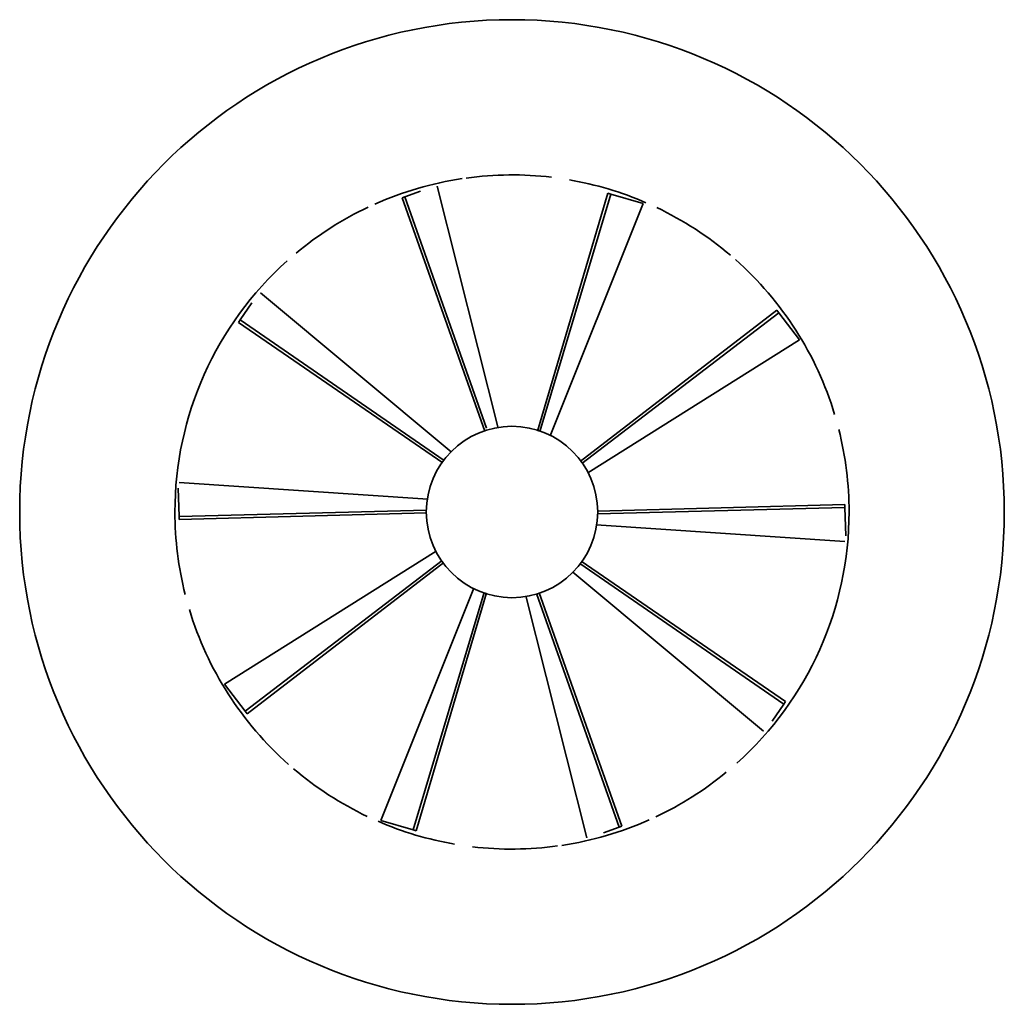
# Model space of a CAD drawing. Units: millimetres. Extents: x -12481 to -12056, y 1007 to 1432.
import ezdxf

# ---------------------------------------------------------------- set-up
doc = ezdxf.new("R2010")
doc.units = ezdxf.units.MM
doc.layers.add('M-HVAC-CDFF', color=50, linetype='Continuous', lineweight=35)

msp = doc.modelspace()

# ---------------------------------------------------------------- linework, layer by layer
at = {"layer": 'M-HVAC-CDFF'}
for p, q in [((-12314.74, 1355.28), (-12308.01, 1357.67)), ((-12274.51, 1255.42), (-12300.82, 1359.82)), ((-12227.2, 1356.83), (-12257.56, 1254.13)), ((-12256.45, 1253.9), (-12225.93, 1356.45)), ((-12227.2, 1356.83), (-12225.93, 1356.45)), ((-12225.93, 1356.45), (-12211.86, 1352.29)), ((-12315.99, 1354.84), (-12314.74, 1355.28)), ((-12315.99, 1354.84), (-12280.24, 1254.06)), ((-12279.53, 1255.42), (-12314.74, 1355.28)), ((-12252.05, 1252.08), (-12211.86, 1352.29)), ((-12294.83, 1245.14), (-12377.11, 1313.82)), ((-12385.9, 1302.13), (-12380.81, 1309.55)), ((-12154.2, 1306.25), (-12239.07, 1241.05)), ((-12238.38, 1240.16), (-12153.39, 1305.19)), ((-12154.2, 1306.25), (-12153.39, 1305.19)), ((-12153.39, 1305.19), (-12144.46, 1293.56)), ((-12386.65, 1301.04), (-12385.9, 1302.13)), ((-12386.65, 1301.04), (-12298.44, 1240.48)), ((-12297.76, 1241.38), (-12385.9, 1302.13)), ((-12235.84, 1236.13), (-12144.46, 1293.56)), ((-12412.23, 1217.31), (-12412.56, 1229.47)), ((-12304.81, 1224.71), (-12412.2, 1231.94)), ((-12305.44, 1219.96), (-12412.23, 1217.31)), ((-12231.64, 1218.44), (-12124.84, 1221.09)), ((-12124.87, 1222.42), (-12231.58, 1219.57)), ((-12124.87, 1222.42), (-12124.84, 1221.09)), ((-12124.84, 1221.09), (-12124.51, 1208.93)), ((-12412.2, 1215.98), (-12412.23, 1217.31)), ((-12412.2, 1215.98), (-12305.49, 1218.83)), ((-12232.26, 1213.69), (-12124.87, 1206.46)), ((-12301.23, 1202.27), (-12392.61, 1144.84)), ((-12298.69, 1198.24), (-12383.68, 1133.21)), ((-12382.87, 1132.15), (-12298.01, 1197.35)), ((-12239.32, 1197.02), (-12151.17, 1136.27)), ((-12150.42, 1137.36), (-12238.63, 1197.92)), ((-12242.24, 1193.26), (-12159.96, 1124.58)), ((-12285.02, 1186.32), (-12325.21, 1086.11)), ((-12280.62, 1184.5), (-12311.14, 1081.95)), ((-12309.87, 1081.57), (-12279.51, 1184.27)), ((-12262.57, 1182.99), (-12236.25, 1078.58)), ((-12257.93, 1184.06), (-12222.33, 1083.12)), ((-12221.08, 1083.56), (-12256.83, 1184.34)), ((-12383.68, 1133.21), (-12392.61, 1144.84)), ((-12151.17, 1136.27), (-12156.26, 1128.85)), ((-12150.42, 1137.36), (-12151.17, 1136.27)), ((-12382.87, 1132.15), (-12383.68, 1133.21)), ((-12311.14, 1081.95), (-12325.21, 1086.11)), ((-12309.87, 1081.57), (-12311.14, 1081.95)), ((-12222.33, 1083.12), (-12229.06, 1080.73)), ((-12221.08, 1083.56), (-12222.33, 1083.12))]:
    msp.add_line(p, q, dxfattribs=at)
for radius, start, end in [(212.5, 0, 180), (145.5, 83.2671, 97.7854), (145.5, 98.5155, 113.9962), (145.5, 66.583, 80.2039), (145.5, 115.2386, 129.8322), (145.5, 49.6257, 64.5643), (145.5, 131.8471, 180), (145.5, 16.8359, 48.4791), (37, 0, 180), (145.5, 0, 14.1542), (212.5, 180, 0), (145.5, 180, 194.1542), (37, 180, 360), (145.5, 311.8471, 0), (145.5, 196.8359, 228.4791), (145.5, 229.6257, 244.5643), (145.5, 295.2386, 309.4457), (145.5, 246.583, 260.2039), (145.5, 278.5155, 293.9962), (145.5, 263.2671, 277.7854)]:
    msp.add_arc((-12268.54, 1219.2), radius, start, end, dxfattribs=at)

doc.saveas('drawing.dxf')
